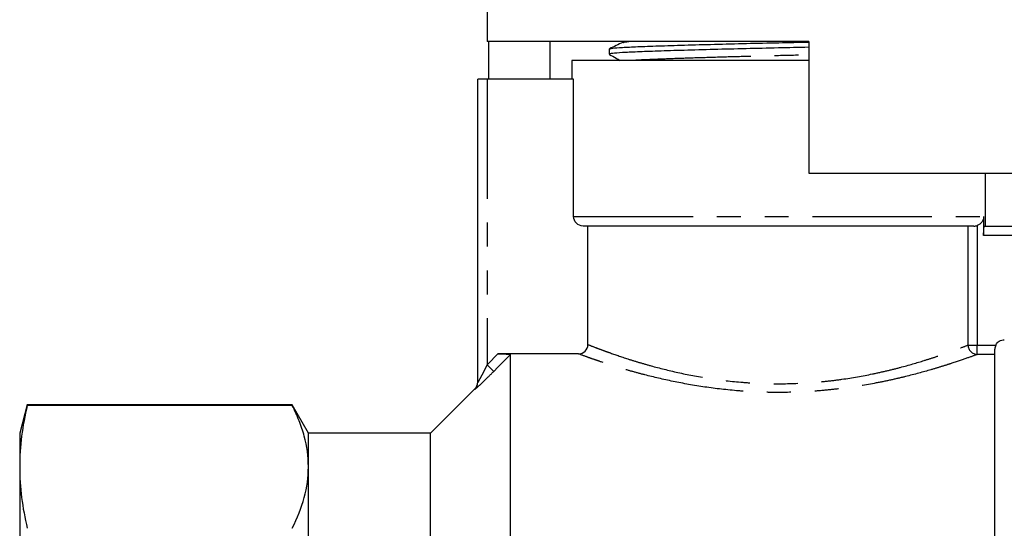
# Model space of a CAD drawing. Extents: x 163 to 244, y 82 to 278.
# Drawn here: x 163 to 215, y 209 to 236 of the extents above; entities that cross this region are included whole.
import ezdxf

# ---------------------------------------------------------------- set-up
doc = ezdxf.new("R2010")
doc.units = 0
doc.linetypes.add('PHANTOM', pattern=[12.7, 6.35, -1.27, 1.27, -1.27, 1.27, -1.27])
doc.layers.get('0').update_dxf_attribs({"linetype": 'CONTINUOUS'})

msp = doc.modelspace()

# ---------------------------------------------------------------- linework, layer by layer
at = {"color": 7, "linetype": 'CONTINUOUS'}
for p, q in [((187.909, 244.933), (187.909, 234.933)), ((205.009, 234.933), (187.909, 234.933)), ((187.992, 234.933), (187.992, 232.933)), ((191.264, 232.933), (191.264, 234.933)), ((194.409, 234.536), (194.409, 234.256)), ((195.138, 234.905), (195.119, 234.886)), ((195.146, 234.885), (195.153, 234.886)), ((205.009, 234.933), (205.009, 227.933)), ((192.409, 233.933), (192.409, 232.933)), ((205.009, 233.933), (192.409, 233.933)), ((187.409, 216.821), (187.409, 232.933)), ((187.909, 232.933), (187.409, 232.933)), ((192.512, 232.933), (187.909, 232.933)), ((192.512, 225.633), (192.512, 232.933)), ((205.009, 227.933), (218.81, 227.933)), ((214.409, 225.133), (214.409, 227.933)), ((214.307, 225.633), (214.307, 224.633)), ((213.797, 225.133), (193.017, 225.133)), ((193.27, 218.839), (193.27, 225.133)), ((214.364, 225.133), (218.909, 225.133)), ((192.768, 218.343), (188.484, 218.343)), ((189.159, 162.883), (189.159, 218.313)), ((214.909, 162.633), (214.909, 218.59)), ((187.263, 216.487), (184.909, 214.133)), ((163.461, 215.633), (163.059, 214.133)), ((177.543, 215.633), (163.461, 215.633)), ((163.461, 215.608), (163.461, 215.633)), ((177.543, 215.608), (163.461, 215.608)), ((178.409, 214.133), (177.543, 215.633)), ((177.543, 215.608), (177.543, 215.633)), ((163.059, 214.133), (163.059, 212.344)), ((184.909, 214.133), (178.409, 214.133)), ((178.409, 212.344), (178.409, 214.133)), ((184.909, 190.633), (184.909, 214.133)), ((163.059, 212.344), (163.059, 199.626)), ((178.409, 199.626), (178.409, 212.344))]:
    msp.add_line(p, q, dxfattribs=at)
at = {"color": 8, "linetype": 'PHANTOM'}
for p, q in [((187.909, 232.933), (187.909, 217.767)), ((192.512, 225.633), (214.307, 225.633)), ((213.48, 218.812), (213.48, 225.133)), ((213.972, 225.162), (213.972, 218.812)), ((218.909, 224.633), (214.307, 224.633)), ((213.48, 218.812), (213.972, 218.812)), ((213.972, 218.812), (214.96, 218.812)), ((213.972, 218.313), (213.972, 218.812)), ((214.909, 218.313), (213.972, 218.313)), ((187.263, 216.468), (187.263, 216.487))]:
    msp.add_line(p, q, dxfattribs=at)
at = {"color": 8, "linetype": 'PHANTOM', "flags": 128}
for points in [[(187.909, 217.767), (187.946, 217.804), (188.484, 218.343)], [(189.159, 218.313), (188.453, 217.605), (188.3, 217.451), (188.263, 217.414)], [(187.909, 217.767), (187.976, 217.7), (188.041, 217.636), (188.1, 217.576), (188.153, 217.523), (188.197, 217.48), (188.231, 217.446), (188.253, 217.424), (188.263, 217.414)]]:
    msp.add_lwpolyline(points, dxfattribs=at)
at = {"color": 8, "linetype": 'PHANTOM'}
for centre, radius, start, end in [((213.983, 218.816), 0.503, 180.4495, 268.6852), ((186.91, 216.821), 0.499, 314.9741, 359.9965)]:
    msp.add_arc(centre, radius, start, end, dxfattribs=at)
at = {"color": 7, "linetype": 'CONTINUOUS'}
msp.add_arc((186.909, 216.84), 0.5, 315, 0, dxfattribs=at)
for points, knots in [([(205.009, 234.626), (204.472, 234.614), (203.364, 234.589), (201.65, 234.551), (199.946, 234.508), (198.356, 234.464), (196.975, 234.42), (195.868, 234.379), (195.039, 234.342), (194.545, 234.3), (194.348, 234.267), (194.434, 234.249), (194.449, 234.246)], [0, 0, 0, 0, 0.100552, 0.207386, 0.317747, 0.429583, 0.540676, 0.648894, 0.754741, 0.864139, 0.975726, 1, 1, 1, 1]), ([(195.119, 234.887), (195.003, 234.83), (194.771, 234.717), (194.538, 234.604), (194.422, 234.548)], [0, 0, 0, 0, 0.499964, 1, 1, 1, 1]), ([(194.456, 234.548), (194.485, 234.559), (194.553, 234.584), (195.061, 234.623), (195.88, 234.66), (196.996, 234.7), (198.378, 234.744), (199.971, 234.789), (201.677, 234.832), (203.382, 234.869), (204.481, 234.894), (205.009, 234.906)], [0, 0, 0, 0, 0.087718, 0.203442, 0.31541, 0.429886, 0.547404, 0.665707, 0.78245, 0.895463, 1, 1, 1, 1]), ([(194.418, 234.246), (194.536, 234.18), (194.723, 234.076), (194.91, 233.972), (194.979, 233.933)], [0, 0, 0, 0, 0.630328, 1, 1, 1, 1]), ([(193.017, 225.133), (192.884, 225.133), (192.754, 225.187), (192.568, 225.371), (192.512, 225.5), (192.512, 225.633)], [0, 0, 0, 0, 0.5, 0.5, 1, 1, 1, 1]), ([(214.307, 225.633), (214.307, 225.529), (214.274, 225.428), (214.154, 225.261), (214.068, 225.196), (213.972, 225.162)], [0, 0, 0, 0, 0.5, 0.5, 1, 1, 1, 1]), ([(214.307, 224.633), (214.307, 224.766), (214.314, 224.895), (214.337, 225.079), (214.352, 225.133), (214.364, 225.133)], [0, 0, 0, 0, 0.5, 0.5, 1, 1, 1, 1]), ([(192.768, 218.343), (192.9, 218.343), (193.029, 218.395), (193.215, 218.578), (193.27, 218.707), (193.27, 218.839)], [0, 0, 0, 0, 0.5, 0.5, 1, 1, 1, 1]), ([(214.96, 218.812), (215.001, 218.896), (215.065, 218.968), (215.224, 219.067), (215.317, 219.094), (215.409, 219.094)], [0, 0, 0, 0, 0.5, 0.5, 1, 1, 1, 1]), ([(188.484, 218.343), (188.56, 218.343), (188.635, 218.342), (188.782, 218.34), (188.854, 218.339), (188.985, 218.334), (189.044, 218.331), (189.133, 218.323), (189.159, 218.318), (189.159, 218.313)], [0, 0, 0, 0, 0.25, 0.25, 0.5, 0.5, 0.75, 0.75, 1, 1, 1, 1]), ([(178.409, 212.344), (178.409, 212.888), (178.334, 213.432), (178.114, 214.251), (178.022, 214.524), (177.806, 215.068), (177.682, 215.338), (177.543, 215.608)], [0, 0, 0, 0, 0.5, 0.5, 0.75, 0.75, 1, 1, 1, 1]), ([(177.543, 209.08), (177.822, 209.622), (178.04, 210.165), (178.334, 211.253), (178.409, 211.798), (178.409, 212.344)], [0, 0, 0, 0, 0.5, 0.5, 1, 1, 1, 1])]:
    msp.add_open_spline(points, degree=3, knots=knots, dxfattribs=at)
at = {"color": 8, "linetype": 'PHANTOM'}
for points, knots in [([(195.153, 234.886), (195.167, 234.897), (195.187, 234.913), (195.38, 234.928), (195.443, 234.933)], [0, 0, 0, 0, 0.674368, 1, 1, 1, 1]), ([(195.582, 233.933), (195.636, 233.938), (195.833, 233.957), (196.476, 233.986), (197.483, 234.027), (198.76, 234.07), (200.226, 234.115), (201.797, 234.158), (203.416, 234.197), (204.475, 234.223), (205.009, 234.236)], [0, 0, 0, 0, 0.050026, 0.181873, 0.316673, 0.455056, 0.594365, 0.731835, 0.864912, 1, 1, 1, 1]), ([(193.27, 218.839), (193.359, 218.804), (193.501, 218.748), (193.787, 218.639), (193.895, 218.598), (194.136, 218.509), (194.27, 218.461), (194.7, 218.307), (195.028, 218.194), (195.583, 218.016), (195.778, 217.956), (196.189, 217.832), (196.405, 217.77), (197.074, 217.586), (197.55, 217.466), (198.566, 217.242), (199.109, 217.138), (200.225, 216.964), (200.8, 216.893), (201.691, 216.818), (201.994, 216.798), (202.598, 216.77), (202.9, 216.761), (203.805, 216.753), (204.408, 216.771), (205.312, 216.832), (205.612, 216.858), (206.2, 216.919), (206.488, 216.955), (207.335, 217.074), (207.878, 217.169), (208.661, 217.331), (208.917, 217.388), (209.412, 217.504), (209.65, 217.564), (210.339, 217.746), (210.763, 217.87), (211.349, 218.052), (211.536, 218.112), (211.886, 218.228), (212.05, 218.284), (212.508, 218.444), (212.77, 218.541), (213.202, 218.703), (213.367, 218.768), (213.48, 218.812)], [0, 0, 0, 0, 0.0625, 0.0625, 0.09375, 0.09375, 0.125, 0.125, 0.1875, 0.1875, 0.21875, 0.21875, 0.25, 0.25, 0.3125, 0.3125, 0.375, 0.375, 0.4375, 0.4375, 0.46875, 0.46875, 0.5, 0.5, 0.5625, 0.5625, 0.59375, 0.59375, 0.625, 0.625, 0.6875, 0.6875, 0.71875, 0.71875, 0.75, 0.75, 0.8125, 0.8125, 0.84375, 0.84375, 0.875, 0.875, 0.9375, 0.9375, 1, 1, 1, 1]), ([(213.972, 218.313), (213.852, 218.269), (213.676, 218.205), (213.217, 218.044), (212.939, 217.948), (212.452, 217.789), (212.279, 217.733), (211.908, 217.618), (211.709, 217.559), (211.09, 217.379), (210.641, 217.256), (209.915, 217.078), (209.664, 217.019), (209.143, 216.905), (208.874, 216.849), (208.053, 216.692), (207.484, 216.599), (206.597, 216.484), (206.296, 216.45), (205.682, 216.391), (205.369, 216.366), (204.428, 216.308), (203.801, 216.291), (202.858, 216.299), (202.544, 216.308), (201.914, 216.336), (201.599, 216.355), (200.671, 216.429), (200.071, 216.498), (198.905, 216.668), (198.336, 216.77), (197.271, 216.989), (196.771, 217.107), (196.068, 217.289), (195.84, 217.35), (195.407, 217.472), (195.201, 217.532), (194.617, 217.707), (194.271, 217.819), (193.817, 217.97), (193.676, 218.018), (193.422, 218.106), (193.309, 218.146), (193.008, 218.254), (192.86, 218.308), (192.768, 218.343)], [0, 0, 0, 0, 0.0625, 0.0625, 0.125, 0.125, 0.15625, 0.15625, 0.1875, 0.1875, 0.25, 0.25, 0.28125, 0.28125, 0.3125, 0.3125, 0.375, 0.375, 0.40625, 0.40625, 0.4375, 0.4375, 0.5, 0.5, 0.53125, 0.53125, 0.5625, 0.5625, 0.625, 0.625, 0.6875, 0.6875, 0.75, 0.75, 0.78125, 0.78125, 0.8125, 0.8125, 0.875, 0.875, 0.90625, 0.90625, 0.9375, 0.9375, 1, 1, 1, 1]), ([(187.263, 216.468), (187.263, 216.462), (187.303, 216.494), (187.436, 216.613), (187.525, 216.696), (187.72, 216.88), (187.826, 216.983), (188.042, 217.194), (188.152, 217.303), (188.263, 217.414)], [0, 0, 0, 0, 0.25, 0.25, 0.5, 0.5, 0.75, 0.75, 1, 1, 1, 1]), ([(187.909, 217.767), (187.862, 217.671), (187.814, 217.576), (187.718, 217.388), (187.67, 217.294), (187.576, 217.115), (187.529, 217.027), (187.467, 216.915), (187.448, 216.881), (187.419, 216.831), (187.409, 216.817), (187.409, 216.821)], [0, 0, 0, 0, 0.25, 0.25, 0.5, 0.5, 0.75, 0.75, 0.875, 0.875, 1, 1, 1, 1])]:
    msp.add_open_spline(points, degree=3, knots=knots, dxfattribs=at)
at = {"color": 7, "linetype": 'CONTINUOUS'}
for points in [[(213.797, 225.133), (213.854, 225.133), (213.914, 225.142), (213.972, 225.162)], [(214.96, 218.812), (214.925, 218.74), (214.909, 218.662), (214.909, 218.59)], [(163.461, 215.608), (163.201, 214.52), (163.059, 213.432), (163.059, 212.344)], [(163.059, 212.344), (163.059, 211.256), (163.201, 210.168), (163.461, 209.08)]]:
    msp.add_open_spline(points, degree=3, dxfattribs=at)

doc.saveas('drawing.dxf')
